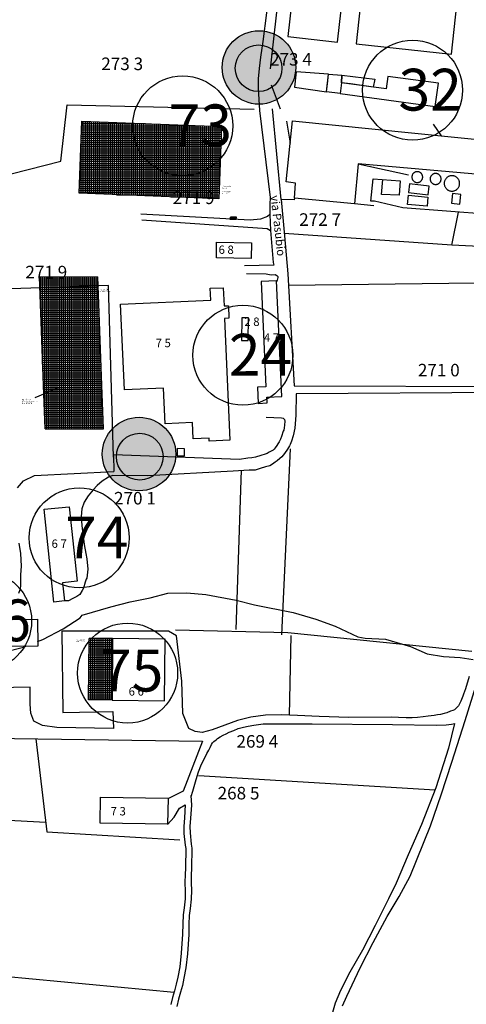
# Model space of a CAD drawing. Extents: x 1477998 to 1483290, y 5059787 to 5068124.
# Drawn here: x 1479999 to 1480266, y 5063002 to 5063591 of the extents above; entities that cross this region are included whole.
import ezdxf

# ---------------------------------------------------------------- set-up
doc = ezdxf.new("R2010")
doc.units = 0
doc.header["$LTSCALE"] = 5
doc.header["$MEASUREMENT"] = 0
doc.layers.add('X numeri ditte', color=172, linetype='Continuous')
doc.layers.add('xpunti ril', color=3, linetype='Continuous')

msp = doc.modelspace()

# ---------------------------------------------------------------- hatches: boundary and pattern name
h = msp.add_hatch()
h.set_pattern_fill('NET', color=256, scale=10, angle=90, style=0)
h.set_pattern_definition([(90, (-1.966, -4.8093), (-1.25, 8e-17), []), (180, (-1.966, -4.8093), (-2e-16, -1.25), [])])
h.paths.add_polyline_path([(1480036.004, 5063530.396), (1480119.395, 5063527.198), (1480117.738, 5063484.092), (1480034.347, 5063487.298)])
h = msp.add_hatch()
h.set_pattern_fill('NET', color=256, scale=10, angle=90, style=0)
h.set_pattern_definition([(90, (-2.0247, 0.0778), (-1.25, 8e-17), []), (180, (-2.0247, 0.0778), (-2e-16, -1.25), [])])
h.paths.add_polyline_path([(1480128.251, 5063471.579), (1480128.305, 5063472.978), (1480124.707, 5063473.116), (1480124.654, 5063471.717)])
h = msp.add_hatch()
h.set_pattern_fill('NET', color=256, scale=10, style=0)
h.paths.add_polyline_path([(1480010.541, 5063437.383), (1480045.464, 5063437.415), (1480047.896, 5063372.537), (1480012.973, 5063372.505)])
h = msp.add_hatch()
h.set_pattern_fill('NET', color=256, scale=10, style=0)
h.paths.add_polyline_path([(1480048.87, 5063346.555), (1480047.896, 5063372.537), (1480012.973, 5063372.505), (1480013.947, 5063346.523)])
h = msp.add_hatch()
h.set_pattern_fill('NET', color=256, scale=10, style=0)
h.paths.add_polyline_path([(1480054.336, 5063221.035), (1480040.337, 5063221.171), (1480039.978, 5063184.347), (1480053.977, 5063184.211)])
at = {"layer": 'xpunti ril'}
h = msp.add_hatch(color=192, dxfattribs=at)
edge = h.paths.add_edge_path()
edge.add_arc((1480141.817, 5063562.556), 21.975, 0, 360)
h = msp.add_hatch(color=192, dxfattribs=at)
edge = h.paths.add_edge_path()
edge.add_arc((1480141.572, 5063562.066), 13.965, 0, 360)
h = msp.add_hatch(color=192, dxfattribs=at)
edge = h.paths.add_edge_path()
edge.add_arc((1480070.124, 5063331.376), 21.975, 0, 360)
h = msp.add_hatch(color=192, dxfattribs=at)
edge = h.paths.add_edge_path()
edge.add_arc((1480070.529, 5063329.831), 13.965, 0, 360)

# ---------------------------------------------------------------- linework, layer by layer
for p, q in [((1480034.347, 5063487.298), (1480036.004, 5063530.396)), ((1480036.004, 5063530.396), (1480119.395, 5063527.198)), ((1480119.395, 5063527.198), (1480117.738, 5063484.092)), ((1480117.738, 5063484.092), (1480034.347, 5063487.298)), ((1480124.654, 5063471.717), (1480124.707, 5063473.116)), ((1480128.251, 5063471.579), (1480124.654, 5063471.717)), ((1480128.305, 5063472.978), (1480124.707, 5063473.116)), ((1480128.251, 5063471.579), (1480128.305, 5063472.978)), ((1480148.281, 5063474.57), (1480148.625, 5063465.012)), ((1480010.541, 5063437.383), (1480045.464, 5063437.415)), ((1480012.973, 5063372.505), (1480010.541, 5063437.383)), ((1480047.896, 5063372.537), (1480045.464, 5063437.415)), ((1480022.5, 5063371.25), (1480007.85, 5063364.996)), ((1480012.973, 5063372.505), (1480047.896, 5063372.537)), ((1480013.947, 5063346.523), (1480012.973, 5063372.505)), ((1480048.87, 5063346.555), (1480047.896, 5063372.537)), ((1480013.947, 5063346.523), (1480048.87, 5063346.555)), ((1480039.978, 5063184.347), (1480040.337, 5063221.171)), ((1480054.336, 5063221.035), (1480040.337, 5063221.171)), ((1480053.977, 5063184.211), (1480054.336, 5063221.035)), ((1480053.977, 5063184.211), (1480039.978, 5063184.347))]:
    msp.add_line(p, q)
for points in [[(1480167.961, 5063720.691), (1480162.812, 5063659.672), (1480159.555, 5063660.285), (1480148.523, 5063561.699)], [(1480167.961, 5063720.691), (1480162.812, 5063659.672), (1480159.555, 5063660.285), (1480148.523, 5063561.699)], [(1480207.68, 5063648.793), (1480200.008, 5063576.59), (1480256.906, 5063570.539), (1480264.586, 5063642.738), (1480207.68, 5063648.793)], [(1480207.68, 5063648.793), (1480200.008, 5063576.59), (1480256.906, 5063570.539), (1480264.586, 5063642.738), (1480207.68, 5063648.793)], [(1480164.539, 5063628.738), (1480159.055, 5063581.035), (1480188.687, 5063577.633), (1480194.164, 5063625.34), (1480164.539, 5063628.738)], [(1480164.539, 5063628.738), (1480159.055, 5063581.035), (1480188.687, 5063577.633), (1480194.164, 5063625.34), (1480164.539, 5063628.738)], [(1480145.281, 5063621.664), (1480145.805, 5063621.172), (1480146.891, 5063618.797), (1480147.359, 5063616.309), (1480147.5, 5063610.941), (1480146.219, 5063595.18), (1480144.102, 5063578.172), (1480142.703, 5063568.73), (1480141.945, 5063561.875), (1480141.43, 5063555.695), (1480141.281, 5063550.012), (1480142.141, 5063536.895), (1480148.469, 5063484.738), (1480148.398, 5063480.863)], [(1480145.281, 5063621.664), (1480145.805, 5063621.172), (1480146.891, 5063618.797), (1480147.359, 5063616.309), (1480147.5, 5063610.941), (1480146.219, 5063595.18), (1480144.102, 5063578.172), (1480142.703, 5063568.73), (1480141.945, 5063561.875), (1480141.43, 5063555.695), (1480141.281, 5063550.012), (1480142.141, 5063536.895), (1480148.469, 5063484.738), (1480148.398, 5063480.863)], [(1480183.43, 5063558.59), (1480164.133, 5063559.887), (1480163, 5063550.863), (1480182.086, 5063548.016), (1480182.703, 5063552.855), (1480183.43, 5063558.59)], [(1480183.43, 5063558.59), (1480164.133, 5063559.887), (1480163, 5063550.863), (1480182.086, 5063548.016), (1480182.703, 5063552.855), (1480183.43, 5063558.59)], [(1480191.398, 5063557.945), (1480191.211, 5063553.43), (1480190.336, 5063546.973), (1480182.086, 5063548.016), (1480183.43, 5063558.59), (1480191.398, 5063557.945)], [(1480191.398, 5063557.945), (1480191.211, 5063553.43), (1480190.336, 5063546.973), (1480182.086, 5063548.016), (1480183.43, 5063558.59), (1480191.398, 5063557.945)], [(1480249.078, 5063553.07), (1480218.82, 5063557.148), (1480217.828, 5063549.816), (1480191.211, 5063553.43), (1480190.336, 5063546.973), (1480247.203, 5063539.246), (1480249.078, 5063553.07)], [(1480249.078, 5063553.07), (1480218.82, 5063557.148), (1480217.828, 5063549.816), (1480191.211, 5063553.43), (1480190.336, 5063546.973), (1480247.203, 5063539.246), (1480249.078, 5063553.07)], [(1480191.211, 5063553.43), (1480191.398, 5063557.945), (1480211.078, 5063555.586), (1480210.141, 5063550.859), (1480196.43, 5063552.723), (1480191.211, 5063553.43)], [(1480191.211, 5063553.43), (1480191.398, 5063557.945), (1480211.078, 5063555.586), (1480210.141, 5063550.859), (1480196.43, 5063552.723), (1480191.211, 5063553.43)], [(1480149.008, 5063552.148), (1480154.531, 5063537.762)], [(1480149.008, 5063552.148), (1480154.531, 5063537.762)], [(1480149.008, 5063552.148), (1480154.531, 5063537.762)], [(1480149.008, 5063552.148), (1480154.531, 5063537.762)], [(1479955.289, 5063489.238), (1480023.391, 5063506.602), (1480027.227, 5063540.219), (1480138.867, 5063537.578)], [(1480163.117, 5063484.305), (1480162.797, 5063483.371), (1480155.078, 5063483.68), (1480149.984, 5063537.781)], [(1480163.117, 5063484.305), (1480162.797, 5063483.371), (1480155.078, 5063483.68), (1480149.984, 5063537.781)], [(1480161.891, 5063530.574), (1480282.367, 5063518.461), (1480280.445, 5063497.879), (1480201.102, 5063505.012), (1480198.82, 5063481.012), (1480163.117, 5063484.305), (1480163.727, 5063493.344), (1480157.977, 5063494.18), (1480161.891, 5063530.574)], [(1480161.891, 5063530.574), (1480282.367, 5063518.461), (1480280.445, 5063497.879), (1480201.102, 5063505.012), (1480198.82, 5063481.012), (1480163.117, 5063484.305), (1480163.727, 5063493.344), (1480157.977, 5063494.18), (1480161.891, 5063530.574)], [(1480158.289, 5063530.359), (1480160.469, 5063517.328)], [(1480158.289, 5063530.359), (1480160.469, 5063517.328)], [(1480158.289, 5063530.359), (1480160.469, 5063517.328)], [(1480158.289, 5063530.359), (1480160.469, 5063517.328)], [(1480250.953, 5063521.617), (1480246.109, 5063528.676)], [(1480250.953, 5063521.617), (1480246.109, 5063528.676)], [(1480250.953, 5063521.617), (1480246.109, 5063528.676)], [(1480250.953, 5063521.617), (1480246.109, 5063528.676)], [(1480201.102, 5063505.012), (1480231.102, 5063498.414)], [(1480201.102, 5063505.012), (1480231.102, 5063498.414)], [(1480201.102, 5063505.012), (1480231.102, 5063498.414)], [(1480201.102, 5063505.012), (1480231.102, 5063498.414)], [(1480239.672, 5063496.984), (1480239.664, 5063497.238), (1480239.633, 5063497.492), (1480239.586, 5063497.738), (1480239.516, 5063497.984), (1480239.43, 5063498.223), (1480239.32, 5063498.453), (1480239.195, 5063498.676), (1480239.055, 5063498.887), (1480238.898, 5063499.086), (1480238.727, 5063499.273), (1480238.539, 5063499.445), (1480238.344, 5063499.605), (1480238.133, 5063499.746), (1480237.906, 5063499.867), (1480237.68, 5063499.977), (1480237.437, 5063500.062), (1480237.195, 5063500.133), (1480236.945, 5063500.184), (1480236.695, 5063500.211), (1480236.437, 5063500.223), (1480236.18, 5063500.211), (1480235.93, 5063500.184), (1480235.68, 5063500.133), (1480235.437, 5063500.062), (1480235.195, 5063499.977), (1480234.969, 5063499.867), (1480234.742, 5063499.746), (1480234.531, 5063499.605), (1480234.336, 5063499.445), (1480234.148, 5063499.273), (1480233.977, 5063499.086), (1480233.82, 5063498.887), (1480233.68, 5063498.676), (1480233.555, 5063498.453), (1480233.445, 5063498.223), (1480233.359, 5063497.984), (1480233.289, 5063497.738), (1480233.242, 5063497.492), (1480233.211, 5063497.238), (1480233.203, 5063496.984), (1480233.211, 5063496.73), (1480233.242, 5063496.477), (1480233.289, 5063496.23), (1480233.359, 5063495.984), (1480233.445, 5063495.746), (1480233.555, 5063495.516), (1480233.68, 5063495.293), (1480233.82, 5063495.082), (1480233.977, 5063494.883), (1480234.148, 5063494.695), (1480234.336, 5063494.523), (1480234.531, 5063494.363), (1480234.742, 5063494.223), (1480234.969, 5063494.102), (1480235.195, 5063493.992), (1480235.437, 5063493.906), (1480235.68, 5063493.836), (1480235.93, 5063493.785), (1480236.18, 5063493.758), (1480236.437, 5063493.746), (1480236.695, 5063493.758), (1480236.945, 5063493.785), (1480237.195, 5063493.836), (1480237.437, 5063493.906), (1480237.68, 5063493.992), (1480237.906, 5063494.102), (1480238.133, 5063494.223), (1480238.344, 5063494.363), (1480238.539, 5063494.523), (1480238.727, 5063494.695), (1480238.898, 5063494.883), (1480239.055, 5063495.082), (1480239.195, 5063495.293), (1480239.32, 5063495.516), (1480239.43, 5063495.746), (1480239.516, 5063495.984), (1480239.586, 5063496.23), (1480239.633, 5063496.477), (1480239.664, 5063496.73), (1480239.672, 5063496.984)], [(1480239.672, 5063496.984), (1480239.664, 5063497.238), (1480239.633, 5063497.492), (1480239.586, 5063497.738), (1480239.516, 5063497.984), (1480239.43, 5063498.223), (1480239.32, 5063498.453), (1480239.195, 5063498.676), (1480239.055, 5063498.887), (1480238.898, 5063499.086), (1480238.727, 5063499.273), (1480238.539, 5063499.445), (1480238.344, 5063499.605), (1480238.133, 5063499.746), (1480237.906, 5063499.867), (1480237.68, 5063499.977), (1480237.437, 5063500.062), (1480237.195, 5063500.133), (1480236.945, 5063500.184), (1480236.695, 5063500.211), (1480236.437, 5063500.223), (1480236.18, 5063500.211), (1480235.93, 5063500.184), (1480235.68, 5063500.133), (1480235.437, 5063500.062), (1480235.195, 5063499.977), (1480234.969, 5063499.867), (1480234.742, 5063499.746), (1480234.531, 5063499.605), (1480234.336, 5063499.445), (1480234.148, 5063499.273), (1480233.977, 5063499.086), (1480233.82, 5063498.887), (1480233.68, 5063498.676), (1480233.555, 5063498.453), (1480233.445, 5063498.223), (1480233.359, 5063497.984), (1480233.289, 5063497.738), (1480233.242, 5063497.492), (1480233.211, 5063497.238), (1480233.203, 5063496.984), (1480233.211, 5063496.73), (1480233.242, 5063496.477), (1480233.289, 5063496.23), (1480233.359, 5063495.984), (1480233.445, 5063495.746), (1480233.555, 5063495.516), (1480233.68, 5063495.293), (1480233.82, 5063495.082), (1480233.977, 5063494.883), (1480234.148, 5063494.695), (1480234.336, 5063494.523), (1480234.531, 5063494.363), (1480234.742, 5063494.223), (1480234.969, 5063494.102), (1480235.195, 5063493.992), (1480235.437, 5063493.906), (1480235.68, 5063493.836), (1480235.93, 5063493.785), (1480236.18, 5063493.758), (1480236.437, 5063493.746), (1480236.695, 5063493.758), (1480236.945, 5063493.785), (1480237.195, 5063493.836), (1480237.437, 5063493.906), (1480237.68, 5063493.992), (1480237.906, 5063494.102), (1480238.133, 5063494.223), (1480238.344, 5063494.363), (1480238.539, 5063494.523), (1480238.727, 5063494.695), (1480238.898, 5063494.883), (1480239.055, 5063495.082), (1480239.195, 5063495.293), (1480239.32, 5063495.516), (1480239.43, 5063495.746), (1480239.516, 5063495.984), (1480239.586, 5063496.23), (1480239.633, 5063496.477), (1480239.664, 5063496.73), (1480239.672, 5063496.984)], [(1480210.781, 5063482.695), (1480208.68, 5063482.621), (1480209.977, 5063496.047), (1480226.187, 5063494.762), (1480225.711, 5063486.129), (1480215.078, 5063486.605), (1480215.805, 5063495.621)], [(1480210.781, 5063482.695), (1480208.68, 5063482.621), (1480209.977, 5063496.047), (1480226.187, 5063494.762), (1480225.711, 5063486.129), (1480215.078, 5063486.605), (1480215.805, 5063495.621)], [(1480250.687, 5063495.891), (1480250.68, 5063496.148), (1480250.648, 5063496.406), (1480250.602, 5063496.66), (1480250.531, 5063496.906), (1480250.437, 5063497.148), (1480250.328, 5063497.383), (1480250.203, 5063497.609), (1480250.062, 5063497.824), (1480249.898, 5063498.027), (1480249.727, 5063498.219), (1480249.531, 5063498.391), (1480249.328, 5063498.551), (1480249.117, 5063498.695), (1480248.891, 5063498.82), (1480248.656, 5063498.93), (1480248.414, 5063499.02), (1480248.164, 5063499.09), (1480247.914, 5063499.141), (1480247.656, 5063499.172), (1480247.398, 5063499.18), (1480247.141, 5063499.172), (1480246.883, 5063499.141), (1480246.633, 5063499.09), (1480246.383, 5063499.02), (1480246.141, 5063498.93), (1480245.906, 5063498.82), (1480245.68, 5063498.695), (1480245.469, 5063498.551), (1480245.266, 5063498.391), (1480245.07, 5063498.219), (1480244.898, 5063498.027), (1480244.734, 5063497.824), (1480244.594, 5063497.609), (1480244.469, 5063497.383), (1480244.359, 5063497.148), (1480244.266, 5063496.906), (1480244.195, 5063496.66), (1480244.148, 5063496.406), (1480244.117, 5063496.148), (1480244.109, 5063495.891), (1480244.117, 5063495.633), (1480244.148, 5063495.375), (1480244.195, 5063495.121), (1480244.266, 5063494.875), (1480244.359, 5063494.633), (1480244.469, 5063494.398), (1480244.594, 5063494.172), (1480244.734, 5063493.957), (1480244.898, 5063493.754), (1480245.07, 5063493.562), (1480245.266, 5063493.391), (1480245.469, 5063493.23), (1480245.68, 5063493.086), (1480245.906, 5063492.961), (1480246.141, 5063492.852), (1480246.383, 5063492.762), (1480246.633, 5063492.691), (1480246.883, 5063492.641), (1480247.141, 5063492.609), (1480247.398, 5063492.602), (1480247.656, 5063492.609), (1480247.914, 5063492.641), (1480248.164, 5063492.691), (1480248.414, 5063492.762), (1480248.656, 5063492.852), (1480248.891, 5063492.961), (1480249.117, 5063493.086), (1480249.328, 5063493.23), (1480249.531, 5063493.391), (1480249.727, 5063493.562), (1480249.898, 5063493.754), (1480250.062, 5063493.957), (1480250.203, 5063494.172), (1480250.328, 5063494.398), (1480250.437, 5063494.633), (1480250.531, 5063494.875), (1480250.602, 5063495.121), (1480250.648, 5063495.375), (1480250.68, 5063495.633), (1480250.687, 5063495.891)], [(1480250.687, 5063495.891), (1480250.68, 5063496.148), (1480250.648, 5063496.406), (1480250.602, 5063496.66), (1480250.531, 5063496.906), (1480250.437, 5063497.148), (1480250.328, 5063497.383), (1480250.203, 5063497.609), (1480250.062, 5063497.824), (1480249.898, 5063498.027), (1480249.727, 5063498.219), (1480249.531, 5063498.391), (1480249.328, 5063498.551), (1480249.117, 5063498.695), (1480248.891, 5063498.82), (1480248.656, 5063498.93), (1480248.414, 5063499.02), (1480248.164, 5063499.09), (1480247.914, 5063499.141), (1480247.656, 5063499.172), (1480247.398, 5063499.18), (1480247.141, 5063499.172), (1480246.883, 5063499.141), (1480246.633, 5063499.09), (1480246.383, 5063499.02), (1480246.141, 5063498.93), (1480245.906, 5063498.82), (1480245.68, 5063498.695), (1480245.469, 5063498.551), (1480245.266, 5063498.391), (1480245.07, 5063498.219), (1480244.898, 5063498.027), (1480244.734, 5063497.824), (1480244.594, 5063497.609), (1480244.469, 5063497.383), (1480244.359, 5063497.148), (1480244.266, 5063496.906), (1480244.195, 5063496.66), (1480244.148, 5063496.406), (1480244.117, 5063496.148), (1480244.109, 5063495.891), (1480244.117, 5063495.633), (1480244.148, 5063495.375), (1480244.195, 5063495.121), (1480244.266, 5063494.875), (1480244.359, 5063494.633), (1480244.469, 5063494.398), (1480244.594, 5063494.172), (1480244.734, 5063493.957), (1480244.898, 5063493.754), (1480245.07, 5063493.562), (1480245.266, 5063493.391), (1480245.469, 5063493.23), (1480245.68, 5063493.086), (1480245.906, 5063492.961), (1480246.141, 5063492.852), (1480246.383, 5063492.762), (1480246.633, 5063492.691), (1480246.883, 5063492.641), (1480247.141, 5063492.609), (1480247.398, 5063492.602), (1480247.656, 5063492.609), (1480247.914, 5063492.641), (1480248.164, 5063492.691), (1480248.414, 5063492.762), (1480248.656, 5063492.852), (1480248.891, 5063492.961), (1480249.117, 5063493.086), (1480249.328, 5063493.23), (1480249.531, 5063493.391), (1480249.727, 5063493.562), (1480249.898, 5063493.754), (1480250.062, 5063493.957), (1480250.203, 5063494.172), (1480250.328, 5063494.398), (1480250.437, 5063494.633), (1480250.531, 5063494.875), (1480250.602, 5063495.121), (1480250.648, 5063495.375), (1480250.68, 5063495.633), (1480250.687, 5063495.891)], [(1480261.758, 5063493.195), (1480261.742, 5063493.559), (1480261.703, 5063493.914), (1480261.633, 5063494.27), (1480261.531, 5063494.617), (1480261.406, 5063494.957), (1480261.258, 5063495.285), (1480261.078, 5063495.602), (1480260.883, 5063495.902), (1480260.656, 5063496.184), (1480260.414, 5063496.449), (1480260.148, 5063496.695), (1480259.859, 5063496.922), (1480259.562, 5063497.121), (1480259.242, 5063497.297), (1480258.922, 5063497.449), (1480258.578, 5063497.574), (1480258.234, 5063497.672), (1480257.875, 5063497.742), (1480257.516, 5063497.785), (1480257.156, 5063497.801), (1480256.797, 5063497.785), (1480256.437, 5063497.742), (1480256.078, 5063497.672), (1480255.734, 5063497.574), (1480255.391, 5063497.449), (1480255.062, 5063497.297), (1480254.75, 5063497.121), (1480254.453, 5063496.922), (1480254.164, 5063496.695), (1480253.898, 5063496.449), (1480253.656, 5063496.184), (1480253.43, 5063495.902), (1480253.234, 5063495.602), (1480253.055, 5063495.285), (1480252.906, 5063494.957), (1480252.781, 5063494.617), (1480252.68, 5063494.27), (1480252.609, 5063493.914), (1480252.562, 5063493.559), (1480252.555, 5063493.195), (1480252.562, 5063492.836), (1480252.609, 5063492.477), (1480252.68, 5063492.121), (1480252.781, 5063491.773), (1480252.906, 5063491.434), (1480253.055, 5063491.105), (1480253.234, 5063490.789), (1480253.43, 5063490.488), (1480253.656, 5063490.203), (1480253.898, 5063489.941), (1480254.164, 5063489.695), (1480254.453, 5063489.473), (1480254.75, 5063489.27), (1480255.062, 5063489.094), (1480255.391, 5063488.941), (1480255.734, 5063488.816), (1480256.078, 5063488.719), (1480256.437, 5063488.648), (1480256.797, 5063488.605), (1480257.156, 5063488.59), (1480257.516, 5063488.605), (1480257.875, 5063488.648), (1480258.234, 5063488.719), (1480258.578, 5063488.816), (1480258.922, 5063488.941), (1480259.242, 5063489.094), (1480259.562, 5063489.27), (1480259.859, 5063489.473), (1480260.148, 5063489.695), (1480260.414, 5063489.941), (1480260.656, 5063490.203), (1480260.883, 5063490.488), (1480261.078, 5063490.789), (1480261.258, 5063491.105), (1480261.406, 5063491.434), (1480261.531, 5063491.773), (1480261.633, 5063492.121), (1480261.703, 5063492.477), (1480261.742, 5063492.836), (1480261.758, 5063493.195)], [(1480261.758, 5063493.195), (1480261.742, 5063493.559), (1480261.703, 5063493.914), (1480261.633, 5063494.27), (1480261.531, 5063494.617), (1480261.406, 5063494.957), (1480261.258, 5063495.285), (1480261.078, 5063495.602), (1480260.883, 5063495.902), (1480260.656, 5063496.184), (1480260.414, 5063496.449), (1480260.148, 5063496.695), (1480259.859, 5063496.922), (1480259.562, 5063497.121), (1480259.242, 5063497.297), (1480258.922, 5063497.449), (1480258.578, 5063497.574), (1480258.234, 5063497.672), (1480257.875, 5063497.742), (1480257.516, 5063497.785), (1480257.156, 5063497.801), (1480256.797, 5063497.785), (1480256.437, 5063497.742), (1480256.078, 5063497.672), (1480255.734, 5063497.574), (1480255.391, 5063497.449), (1480255.062, 5063497.297), (1480254.75, 5063497.121), (1480254.453, 5063496.922), (1480254.164, 5063496.695), (1480253.898, 5063496.449), (1480253.656, 5063496.184), (1480253.43, 5063495.902), (1480253.234, 5063495.602), (1480253.055, 5063495.285), (1480252.906, 5063494.957), (1480252.781, 5063494.617), (1480252.68, 5063494.27), (1480252.609, 5063493.914), (1480252.562, 5063493.559), (1480252.555, 5063493.195), (1480252.562, 5063492.836), (1480252.609, 5063492.477), (1480252.68, 5063492.121), (1480252.781, 5063491.773), (1480252.906, 5063491.434), (1480253.055, 5063491.105), (1480253.234, 5063490.789), (1480253.43, 5063490.488), (1480253.656, 5063490.203), (1480253.898, 5063489.941), (1480254.164, 5063489.695), (1480254.453, 5063489.473), (1480254.75, 5063489.27), (1480255.062, 5063489.094), (1480255.391, 5063488.941), (1480255.734, 5063488.816), (1480256.078, 5063488.719), (1480256.437, 5063488.648), (1480256.797, 5063488.605), (1480257.156, 5063488.59), (1480257.516, 5063488.605), (1480257.875, 5063488.648), (1480258.234, 5063488.719), (1480258.578, 5063488.816), (1480258.922, 5063488.941), (1480259.242, 5063489.094), (1480259.562, 5063489.27), (1480259.859, 5063489.473), (1480260.148, 5063489.695), (1480260.414, 5063489.941), (1480260.656, 5063490.203), (1480260.883, 5063490.488), (1480261.078, 5063490.789), (1480261.258, 5063491.105), (1480261.406, 5063491.434), (1480261.531, 5063491.773), (1480261.633, 5063492.121), (1480261.703, 5063492.477), (1480261.742, 5063492.836), (1480261.758, 5063493.195)], [(1480231.172, 5063487.855), (1480242.992, 5063486.477), (1480243.578, 5063491.531), (1480231.766, 5063492.91), (1480231.172, 5063487.855)], [(1480231.172, 5063487.855), (1480242.992, 5063486.477), (1480243.578, 5063491.531), (1480231.766, 5063492.91), (1480231.172, 5063487.855)], [(1480155.078, 5063483.68), (1480157.078, 5063461.848)], [(1480155.078, 5063483.68), (1480157.078, 5063461.848)], [(1480227.766, 5063478.547), (1480210.781, 5063482.695)], [(1480227.766, 5063478.547), (1480210.781, 5063482.695)], [(1480227.766, 5063478.547), (1480210.781, 5063482.695)], [(1480227.766, 5063478.547), (1480210.781, 5063482.695)], [(1480231.148, 5063486.109), (1480242.805, 5063485.047), (1480242.312, 5063479.578), (1480230.648, 5063480.637), (1480231.148, 5063486.109)], [(1480231.148, 5063486.109), (1480242.805, 5063485.047), (1480242.312, 5063479.578), (1480230.648, 5063480.637), (1480231.148, 5063486.109)], [(1480257.539, 5063487.203), (1480256.898, 5063481.336), (1480261.797, 5063480.801), (1480262.43, 5063486.672), (1480257.539, 5063487.203)], [(1480257.539, 5063487.203), (1480256.898, 5063481.336), (1480261.797, 5063480.801), (1480262.43, 5063486.672), (1480257.539, 5063487.203)], [(1480148.398, 5063480.863), (1480148.281, 5063474.57), (1480146.883, 5063473.445)], [(1480210.562, 5063479.844), (1480198.82, 5063481.012)], [(1480210.562, 5063479.844), (1480198.82, 5063481.012)], [(1480307.531, 5063476.879), (1480306.117, 5063472.586), (1480227.766, 5063478.547)], [(1480307.531, 5063476.879), (1480306.117, 5063472.586), (1480227.766, 5063478.547)], [(1480306.117, 5063472.586), (1480302.133, 5063454.129), (1480257.133, 5063456.191), (1480260.992, 5063476.02)], [(1480306.117, 5063472.586), (1480302.133, 5063454.129), (1480257.133, 5063456.191), (1480260.992, 5063476.02)], [(1480146.883, 5063473.445), (1480142.773, 5063471.922), (1480136.586, 5063471.211), (1480071.117, 5063474.895)], [(1480071.805, 5063471.453), (1480146.633, 5063466.238), (1480148.625, 5063465.012)], [(1480148.625, 5063465.012), (1480150.273, 5063445.891), (1480150.617, 5063444.301), (1480133.195, 5063443.953)], [(1480116.477, 5063458.094), (1480137.32, 5063457.75), (1480137.172, 5063448.398), (1480116.336, 5063448.727), (1480116.477, 5063458.094)], [(1480257.133, 5063456.191), (1480156.953, 5063463.215)], [(1480257.133, 5063456.191), (1480156.953, 5063463.215)], [(1480157.078, 5063461.848), (1480159.156, 5063439.102), (1480162.867, 5063372.086)], [(1480134.258, 5063439.398), (1480146.047, 5063439.105), (1480149.125, 5063438.648), (1480151.422, 5063438.691), (1480152.469, 5063438.25), (1480153.062, 5063437.605), (1480153.18, 5063436.934), (1480152.477, 5063434.609)], [(1480143.187, 5063434.488), (1480146, 5063371.574), (1480140.906, 5063371.348), (1480141.344, 5063361.672), (1480146.711, 5063361.914), (1480146.555, 5063365.375), (1480155.5, 5063365.789), (1480152.312, 5063434.91), (1480143.187, 5063434.488)], [(1480054.945, 5063329.461), (1480051.82, 5063432.078), (1479987.883, 5063429.91)], [(1480059.102, 5063420.949), (1480112.953, 5063423.328), (1480112.641, 5063430.496), (1480120.477, 5063430.84), (1480120.961, 5063419.973), (1480123.539, 5063420.086), (1480123.852, 5063412.652), (1480121.148, 5063412.535), (1480124.32, 5063339.625), (1480112.078, 5063339.09), (1480111.992, 5063340.945), (1480102.523, 5063340.516), (1480102.078, 5063350.258), (1480085.68, 5063349.5), (1480084.695, 5063370.777), (1480061.461, 5063369.707), (1480059.102, 5063420.949)], [(1480159.531, 5063432.273), (1480303.141, 5063434.199)], [(1480131.555, 5063412.934), (1480131.273, 5063399.309), (1480135.328, 5063399.227), (1480135.602, 5063412.848), (1480131.555, 5063412.934)], [(1480162.867, 5063372.086), (1480296.156, 5063371.82)], [(1480164.031, 5063367.336), (1480163.906, 5063354.672), (1480163.32, 5063346.801), (1480162.172, 5063342.199), (1480161.219, 5063339.121), (1480160.516, 5063337.148), (1480160.031, 5063336.324), (1480158.805, 5063334.324), (1480157.156, 5063331.73), (1480155.523, 5063329.664), (1480154.281, 5063328.773), (1480152.633, 5063327.41), (1480151.43, 5063326.445), (1480149.93, 5063325.301), (1480148.273, 5063324.352), (1480145.805, 5063323.824), (1480142.562, 5063322.746), (1480139.617, 5063321.84), (1480136.023, 5063321.762), (1480126.367, 5063321.109), (1480075.242, 5063318.41)], [(1480295.758, 5063364.746), (1480292.672, 5063366.613), (1480288.273, 5063368.09), (1480164.031, 5063367.336)], [(1480146.195, 5063353.449), (1480155.219, 5063353.039), (1480156.258, 5063352.879), (1480156.992, 5063352.102), (1480157.203, 5063351), (1480157.016, 5063348.625), (1480156.797, 5063347.07), (1480156.578, 5063345.715), (1480156.352, 5063345.078), (1480155.352, 5063341.852), (1480154.742, 5063340.324), (1480153.852, 5063338.785), (1480153.094, 5063337.59), (1480152.437, 5063336.551), (1480151.523, 5063335.125), (1480150.977, 5063334.336), (1480150.297, 5063333.766), (1480149.172, 5063333.203), (1480147.961, 5063332.516), (1480146.773, 5063331.727), (1480145.602, 5063331.238), (1480142.875, 5063330.469), (1480139.672, 5063329.59), (1480137.539, 5063329.172), (1480135.109, 5063328.852), (1480130.242, 5063328.211), (1480054.93, 5063330.871), (1480055.031, 5063321.012)], [(1480092.883, 5063330.324), (1480097.297, 5063330.273), (1480097.344, 5063334.602), (1480092.93, 5063334.648), (1480092.883, 5063330.324)], [(1480160.477, 5063334.461), (1480155.211, 5063223.281)], [(1479997.508, 5063311.238), (1480001.047, 5063315.344), (1480007.547, 5063318.48), (1480055.031, 5063321.012)], [(1480075.242, 5063318.41), (1480054.328, 5063318.555), (1480051.867, 5063317.504), (1480048.156, 5063315.176), (1480045.023, 5063312.625), (1480042.656, 5063309.922), (1480039.672, 5063306.453), (1480037.266, 5063302.621), (1480035.992, 5063298.602), (1480035.562, 5063294.137), (1480035.961, 5063288.73), (1480037.352, 5063277.289), (1480038.273, 5063272), (1480038.953, 5063268.82), (1480039.555, 5063262.461), (1480039.039, 5063259.039), (1480038.883, 5063257.211), (1480038.602, 5063256.512), (1480037.891, 5063254.805), (1480036.859, 5063251.262), (1480036.117, 5063249.801), (1480034.781, 5063247.488), (1480033.031, 5063246.148), (1480030.586, 5063244.945), (1480027.953, 5063243.676), (1480025.5, 5063243.562)], [(1480131.133, 5063321.781), (1480128.031, 5063226.5)], [(1480028.391, 5063299.918), (1480033.078, 5063255.359), (1480024.359, 5063254.441), (1480025.5, 5063243.562), (1480019.164, 5063242.895), (1480013.336, 5063298.332), (1480028.391, 5063299.918)], [(1479998.344, 5063248.289), (1479999.148, 5063250.336), (1479999.406, 5063252.352), (1479999.508, 5063254.363), (1479999.539, 5063259.254), (1479999.781, 5063264.414), (1479999.5, 5063271.996), (1479998.555, 5063278.145)], [(1480009.523, 5063219.328), (1480012.617, 5063220.578), (1480024.82, 5063226.801), (1480034.906, 5063233.398), (1480036.031, 5063235.141), (1480053.258, 5063240.102), (1480064.828, 5063242.961), (1480076.789, 5063245.391), (1480087.281, 5063248.109), (1480098.617, 5063248.41), (1480110.102, 5063247.328), (1480128.227, 5063244.102), (1480139.062, 5063241.129), (1480162.25, 5063236.559), (1480175.703, 5063232.559), (1480187.32, 5063228.43), (1480200.852, 5063222.172), (1480205.297, 5063221.289), (1480217.523, 5063220.75), (1480232.367, 5063216.352), (1480242.367, 5063211.891), (1480252.07, 5063210.34), (1480262.062, 5063209.629), (1480269.836, 5063208.559)], [(1479957.117, 5063232.352), (1480009.461, 5063232.609), (1480009.539, 5063216.492), (1479957.195, 5063216.234), (1479957.117, 5063232.352)], [(1480267.367, 5063198.359), (1480265.281, 5063190.914), (1480263.969, 5063187.746), (1480263.687, 5063186.586), (1480262.422, 5063183.629), (1480261, 5063180.828), (1480259.977, 5063179.578), (1480258.602, 5063178.52), (1480257.648, 5063178), (1480256.367, 5063177.586), (1480254.102, 5063176.594), (1480252.602, 5063176.203), (1480250.328, 5063175.672), (1480248.531, 5063175.434), (1480246.453, 5063175.109), (1480243.023, 5063174.703), (1480239.906, 5063174.297), (1480236.633, 5063173.891), (1480233.336, 5063173.727), (1480229.727, 5063173.715), (1480225.172, 5063173.805), (1480221.047, 5063173.984), (1480195.539, 5063173.836), (1480177.727, 5063174.531), (1480164.93, 5063175.125), (1480155.187, 5063175.398), (1480145.648, 5063175.336), (1480136.992, 5063173.98), (1480129.039, 5063172.051), (1480121.477, 5063169.219), (1480113.789, 5063166.453), (1480107.883, 5063164.934), (1480103.609, 5063165.422), (1480099.891, 5063167.305), (1480096.375, 5063176.219), (1480095.727, 5063195.477), (1480092.562, 5063222.594), (1480087.812, 5063225.465), (1480023.961, 5063225.555), (1480024.633, 5063176.934), (1480054.523, 5063177.395), (1480054.789, 5063167.371), (1480020.906, 5063167.949), (1480012.461, 5063169.102), (1480007.242, 5063171.672), (1480005.445, 5063176.414), (1480005.141, 5063181.855), (1480004.961, 5063191.91), (1479925.023, 5063190.355)], [(1480091.82, 5063226.27), (1480159.031, 5063224.629), (1480269.047, 5063213.59)], [(1480160.953, 5063222.809), (1480159.766, 5063175.27)], [(1480054.336, 5063221.035), (1480053.977, 5063184.211), (1480085.414, 5063183.902), (1480085.773, 5063220.73), (1480054.336, 5063221.035)], [(1479989.352, 5063212.941), (1480001.039, 5063215.891), (1480002.437, 5063216.457)], [(1480191.727, 5063001.379), (1480194.328, 5063007.262), (1480202.398, 5063024.074), (1480210.164, 5063039.371), (1480218.453, 5063054.781), (1480225.523, 5063066.738), (1480232.133, 5063079.016), (1480244.328, 5063109.059), (1480250.797, 5063127.691), (1480257.156, 5063147.148), (1480265.039, 5063172.031), (1480271.398, 5063192.555)], [(1480101.219, 5063126.621), (1480102.227, 5063129.805), (1480104.281, 5063136.73), (1480105.695, 5063141.453), (1480107.492, 5063145.898), (1480109.258, 5063149.375), (1480110.711, 5063152.234), (1480111.758, 5063154.309), (1480112.562, 5063155.891), (1480113.461, 5063157.656), (1480114.109, 5063158.785), (1480114.906, 5063159.453), (1480116.133, 5063160.516), (1480116.992, 5063161.305), (1480118.531, 5063162.211), (1480120.43, 5063163.238), (1480122.242, 5063164.086), (1480124.078, 5063164.988), (1480126.805, 5063166.137), (1480129.312, 5063167.309), (1480132.469, 5063168.086), (1480135.375, 5063168.676), (1480138.828, 5063169.301), (1480144.398, 5063170), (1480154.148, 5063170.031), (1480173.633, 5063170.09), (1480221.602, 5063169.641), (1480247.664, 5063169.203), (1480253.719, 5063169.5), (1480256.836, 5063169.914), (1480258.703, 5063170.27), (1480255.07, 5063155.566), (1480247.523, 5063131.809), (1480238.922, 5063109.895), (1480230.969, 5063091.797), (1480223.891, 5063074.852), (1480219.312, 5063065.375), (1480211.242, 5063049.477), (1480203.656, 5063034.703), (1480196.062, 5063021.547), (1480190.5, 5063010.586), (1480187.367, 5063003.055), (1480183.398, 5062989.055)], [(1479925.094, 5063162.273), (1480108.031, 5063159.648), (1480096.422, 5063129.84), (1480087.289, 5063125.285)], [(1480008.5, 5063161.078), (1480015.094, 5063105.469), (1480094.562, 5063100.672)], [(1480105.68, 5063139.16), (1480247.07, 5063130.645)], [(1480047.164, 5063126.234), (1480087.461, 5063125.535), (1480087.187, 5063110.039), (1480046.883, 5063110.754), (1480047.164, 5063126.234)], [(1480101.172, 5063127.258), (1480101.383, 5063121.5), (1480100.906, 5063113.613), (1480100.508, 5063108.609), (1480100.633, 5063104.789), (1480101.359, 5063098.066), (1480101.711, 5063095.738), (1480101.719, 5063091.98), (1480101.539, 5063087.551), (1480101.578, 5063083.238), (1480101.344, 5063080.219), (1480101.187, 5063074.781), (1480101.406, 5063070.531), (1480101.344, 5063065.273), (1480100.758, 5063059.602), (1480100.148, 5063055.539), (1480099.937, 5063050.281), (1480099.805, 5063044.145), (1480099.062, 5063032.57), (1480098.125, 5063024.234), (1480096.984, 5063017.914), (1480096.008, 5063013.578), (1480094.945, 5063009.523), (1480093.789, 5063005.441), (1480092.633, 5063001.051)], [(1479896.117, 5063117.602), (1480014.414, 5063111.191)], [(1480087.156, 5063109.797), (1480091.195, 5063114.254), (1480094.375, 5063119.613), (1480097.602, 5063121.719)], [(1480097.68, 5063121.633), (1480097.211, 5063113.871), (1480096.805, 5063108.695), (1480096.937, 5063104.527), (1480097.687, 5063097.59), (1480098.008, 5063095.457), (1480098.016, 5063092.051), (1480097.836, 5063087.609), (1480097.875, 5063083.363), (1480097.648, 5063080.414), (1480097.484, 5063074.738), (1480097.703, 5063070.457), (1480097.648, 5063065.484), (1480097.086, 5063060.066), (1480096.461, 5063055.891), (1480096.234, 5063050.395), (1480096.109, 5063044.305), (1480095.375, 5063032.895), (1480094.461, 5063024.77), (1480093.359, 5063018.648), (1480092.414, 5063014.453), (1480091.375, 5063010.496), (1480090.219, 5063006.418), (1480089.117, 5063002.246)], [(1479955.422, 5063022.359), (1480091.117, 5063009.598)]]:
    msp.add_lwpolyline(points)
at = {"layer": 'X numeri ditte', "color": 5, "lineweight": 30}
for centre in [(1480233.63, 5063548.953), (1480096.222, 5063527.635), (1480132.223, 5063390.446), (1480034.357, 5063281.225), (1479976.021, 5063231.636), (1480063.302, 5063200.427)]:
    msp.add_circle(centre, 29.883, dxfattribs=at)
at = {"layer": 'xpunti ril', "color": 192}
for centre, radius in [((1480141.817, 5063562.556), 21.975), ((1480141.572, 5063562.066), 13.965), ((1480070.124, 5063331.376), 21.975), ((1480070.529, 5063329.831), 13.965)]:
    msp.add_circle(centre, radius, dxfattribs=at)

# ---------------------------------------------------------------- texts
for s, height, p in [('273 4', 7.5, (1480148.438, 5063563.688)), ('273 3', 7.5, (1480047.563, 5063560.969)), ('271 9', 7.5, (1480090.25, 5063480.859)), ('272 7', 7.5, (1480165.859, 5063467.844)), ('6 8', 5, (1480117.672, 5063451.063)), ('271 9', 7.5, (1480002.18, 5063436.441)), ('2 8', 5, (1480133.07, 5063408.012)), ('7 5', 5, (1480080.039, 5063395.281)), ('4 7', 5, (1480144.789, 5063398.582)), ('271 0', 7.5, (1480236.797, 5063377.82)), ('270 1', 7.5, (1480055.18, 5063301.223)), ('6 7', 5, (1480017.836, 5063275.297)), ('6 6', 5, (1480063.898, 5063186.961)), ('269 4', 7.5, (1480128.352, 5063155.824)), ('268 5', 7.5, (1480117.094, 5063124.867)), ('7 3', 5, (1480053.141, 5063115.301))]:
    msp.add_text(s, height=height).set_placement(p)
at = {"width": 0.8}
for s, height, p in [('D.L. SETTE srl', 0.5, (1480119.931, 5063490.159)), ('P.E. 3102/96', 0.8, (1480119.998, 5063491.098)), ('P.E. 3005/96', 0.8, (1480119.998, 5063487.799)), ('D.L. SETTE srl', 0.5, (1480119.931, 5063486.86)), ('Sig. Casagrande Giovanni', 0.5, (1480046.616, 5063428.428)), ('P.E. 3337/98', 0.8, (1480046.683, 5063429.367)), ('P.E. 3365/99', 0.8, (1480000.174, 5063363.597)), ('TINTORIA JOLLY di Loda Achille s.n.c.', 0.5, (1480000.107, 5063362.658)), ('D.I.A. 426/2000', 0.8, (1480000.174, 5063361.299)), ('MORNAGOGLASS s.r.l.', 0.5, (1480032.406, 5063218.924)), ('P.E. 3349/99', 0.8, (1480032.472, 5063219.863))]:
    msp.add_text(s, height=height, dxfattribs=at).set_placement(p)
msp.add_text('via Pasubio', height=5, rotation=276.296993).set_placement((1480148.778, 5063485.823))
at = {"layer": 'xpunti ril', "color": 5, "char_height": 25, "width": 26.5277, "attachment_point": 1}
for s, insert in [('{\\fArial|b0|i0|c0|p34;32}', (1480225.229, 5063561.765)), ('{\\fArial|b0|i0|c0|p34;73}', (1480087.822, 5063540.447)), ('{\\fArial|b0|i0|c0|p34;24}', (1480123.823, 5063403.258)), ('{\\fArial|b0|i0|c0|p34;74}', (1480025.957, 5063294.037)), ('{\\fArial|b0|i0|c0|p34;76}', (1479967.621, 5063244.448)), ('{\\fArial|b0|i0|c0|p34;75}', (1480046.762, 5063214.406))]:
    msp.add_mtext(s, dxfattribs=dict(at, insert=insert))

doc.saveas('drawing.dxf')
